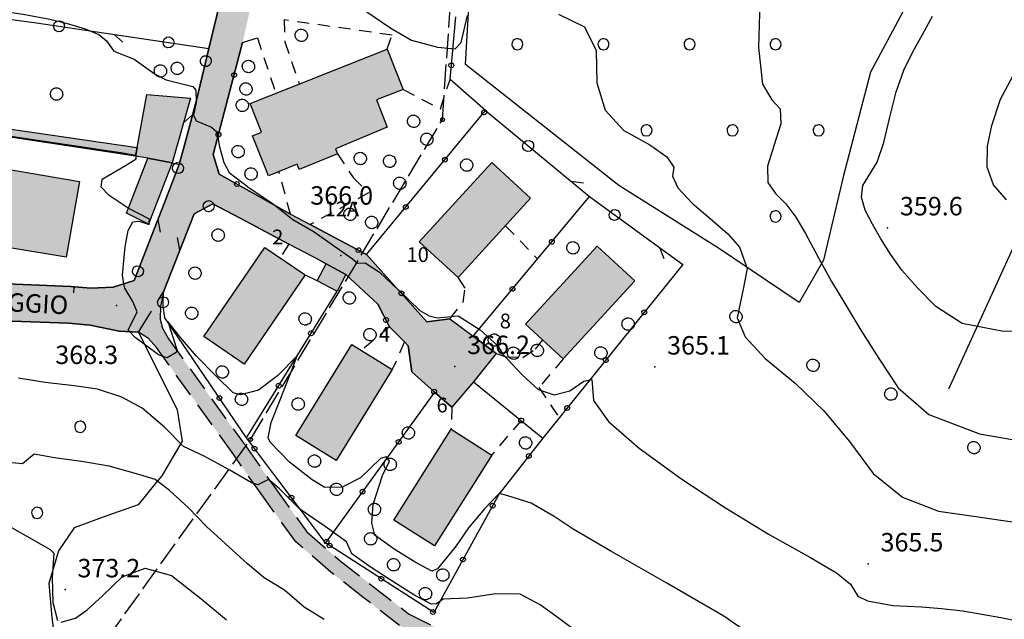
# Model space of a CAD drawing. Extents: x 523155 to 526258, y 5065600 to 5067958.
# Drawn here: x 525017 to 525177, y 5066070 to 5066167 of the extents above; entities that cross this region are included whole.
import ezdxf

# ---------------------------------------------------------------- set-up
doc = ezdxf.new("R2010")
doc.units = 0
doc.header["$LTSCALE"] = 2
doc.header["$MEASUREMENT"] = 0
for name, pattern in [('L04', [0]), ('L05', [0]), ('L10', [1.7, 1, -0.7]), ('L11', [2.5, 2, -0.5]), ('L12', [3, 2, -1])]:
    doc.linetypes.add(name, pattern=pattern)
for name, color, linetype in [('ALBERO ISOLATO', 97, 'Continuous'), ('BARACCA', 251, 'Continuous'), ('BORDO STRADA ASFALTATO', 2, 'Continuous'), ('BOSCO', 97, 'Continuous'), ('CAMP_BOSCHI', 97, 'Continuous'), ('CAMP_EDIF_MIN', 39, 'Continuous'), ('CAMP_EDIF_RES', 35, 'Continuous'), ('CAMP_EL_DIV', 10, 'Continuous'), ('CAMP_VIAB', 8, 'Continuous'), ('CAMPESTRE', 2, 'L12'), ('CURVE DI LIVELLO DIRETTRICI', 59, 'Continuous'), ('CURVE DI LIVELLO NON VISIBILI', 53, 'Continuous'), ('CURVE DI LIVELLO ORDINARIE', 53, 'Continuous'), ('EDIFICIO RESIDENZIALE', 35, 'Continuous'), ('ELEMENTO DIVISORIO', 1, 'L05'), ('FILARE ALBERI', 97, 'Continuous'), ('FOSSETTO DI SCOLO', 150, 'Continuous'), ('INCROCIO PAVIMENTATO', 2, 'Continuous'), ('LINEA ELETTRICA', 6, 'L11'), ('MURO DI SOSTEGNO O RITENUTA DEL TERRENO', 1, 'Continuous'), ('NUMERI CIVICI', 7, 'Continuous'), ('PALO', 6, 'Continuous'), ('PUNTO QUOTATO', 7, 'Continuous'), ('RECINZIONE', 1, 'L04'), ('TESTO QUOTE A TERRA', 7, 'Continuous'), ("TESTO VIABILITA'", 7, 'Continuous'), ("UNITA' VOLUMETRICA AL SUOLO", 253, 'Continuous'), ('VESTIZIONI VIALETTI', 3, 'L10')]:
    doc.layers.add(name, color=color, linetype=linetype)
doc.styles.add('Style00', font='Arial', dxfattribs={"height": 0.2})

# ---------------------------------------------------------------- blocks, each defined once
blk = doc.blocks.new('S37')
for p, q in [((-0.99, -0.01), (-0.97, 0.17)), ((-0.97, 0.17), (-0.93, 0.33)), ((-0.93, 0.33), (-0.87, 0.47)), ((-0.87, 0.47), (-0.79, 0.6)), ((-0.79, 0.6), (-0.68, 0.71)), ((-0.68, 0.71), (-0.58, 0.8)), ((-0.58, 0.8), (-0.49, 0.87)), ((-0.49, 0.87), (-0.37, 0.93)), ((-0.37, 0.93), (-0.26, 0.97)), ((-0.26, 0.97), (-0.13, 0.99)), ((-0.13, 0.99), (-0.01, 1)), ((-0.01, 1), (0.15, 0.99)), ((0.15, 0.99), (0.35, 0.94)), ((0.35, 0.94), (0.55, 0.82)), ((0.55, 0.82), (0.68, 0.73)), ((0.68, 0.73), (0.77, 0.62)), ((0.77, 0.62), (0.87, 0.5)), ((0.87, 0.5), (0.93, 0.39)), ((0.93, 0.39), (0.99, 0.23)), ((0.99, 0.23), (1.01, 0.09)), ((1.01, 0.09), (1.03, -0.03)), ((-0.97, -0.15), (-0.99, -0.01)), ((-0.94, -0.26), (-0.97, -0.15)), ((-0.9, -0.4), (-0.94, -0.26)), ((-0.84, -0.51), (-0.9, -0.4)), ((-0.78, -0.61), (-0.84, -0.51)), ((-0.66, -0.71), (-0.78, -0.61)), ((-0.57, -0.8), (-0.66, -0.71)), ((-0.49, -0.87), (-0.57, -0.8)), ((-0.36, -0.93), (-0.49, -0.87)), ((-0.22, -0.98), (-0.36, -0.93)), ((-0.06, -1.01), (-0.22, -0.98)), ((0.07, -1.02), (-0.06, -1.01)), ((0.22, -1.01), (0.07, -1.02)), ((0.36, -0.97), (0.22, -1.01)), ((0.52, -0.89), (0.36, -0.97)), ((0.65, -0.81), (0.52, -0.89)), ((0.78, -0.68), (0.65, -0.81)), ((0.87, -0.56), (0.78, -0.68)), ((0.93, -0.45), (0.87, -0.56)), ((0.98, -0.3), (0.93, -0.45)), ((1.01, -0.17), (0.98, -0.3)), ((1.03, -0.03), (1.01, -0.17))]:
    blk.add_line(p, q)
blk = doc.blocks.new('R28')
for p, q in [((-1.46, 0.41), (-1.5, 0.09)), ((-1.5, 0.09), (-1.49, -0.24)), ((-1.34, 0.7), (-1.46, 0.41)), ((-1.11, 1.03), (-1.34, 0.7)), ((-0.77, 1.31), (-1.11, 1.03)), ((-0.35, 1.46), (-0.77, 1.31)), ((-0.01, 1.5), (-0.35, 1.46)), ((0.24, 1.48), (-0.01, 1.5)), ((0.74, 1.31), (0.24, 1.48)), ((1.06, 1.08), (0.74, 1.31)), ((1.33, 0.7), (1.06, 1.08)), ((1.42, 0.47), (1.33, 0.7)), ((1.49, 0), (1.42, 0.47)), ((-1.49, -0.24), (-1.38, -0.6)), ((-1.38, -0.6), (-1.08, -1.07)), ((-1.08, -1.07), (-0.69, -1.34)), ((-0.69, -1.34), (0.01, -1.51)), ((0.01, -1.51), (0.69, -1.34)), ((0.69, -1.34), (1.08, -1.04)), ((1.08, -1.04), (1.32, -0.7)), ((1.32, -0.7), (1.49, 0))]:
    blk.add_line(p, q)
blk = doc.blocks.new('CAMP_9FA4F3D3')
at = {"layer": 'CAMP_BOSCHI', "xscale": 0.6000000238418579, "yscale": 0.6000000238418579, "zscale": 0.6000000238418579}
for p in [(524991.83, 5066115.266), (525005.83, 5066115.266), (524970.83, 5066101.266), (524984.83, 5066101.266), (524998.83, 5066101.266), (525012.83, 5066101.266), (525026.83, 5066101.266), (524977.83, 5066087.266), (524991.83, 5066087.266), (525005.83, 5066087.266), (525019.83, 5066087.266), (524984.83, 5066073.266), (524998.83, 5066073.266), (525012.83, 5066073.266), (524991.83, 5066059.266), (525005.83, 5066059.266), (525012.83, 5066045.266)]:
    blk.add_blockref('R28', p, dxfattribs=at)
blk = doc.blocks.new('CAMP_B7050D7F')
at = {"layer": 'CAMP_BOSCHI', "xscale": 0.6000000238418579, "yscale": 0.6000000238418579, "zscale": 0.6000000238418579}
for p in [(525097.943, 5066163.484), (525111.943, 5066163.484), (525125.943, 5066163.484), (525139.943, 5066163.484), (525118.943, 5066149.484), (525132.943, 5066149.484), (525146.943, 5066149.484), (525139.943, 5066135.484)]:
    blk.add_blockref('R28', p, dxfattribs=at)
blk = doc.blocks.new('Q0120025')
blk.add_line((0, 0), (0, 0.5))
blk = doc.blocks.new('Q0050013')
for p, q in [((-0.194, -0.003), (-0.17, 0.098)), ((-0.17, 0.098), (-0.099, 0.169)), ((-0.099, 0.169), (-0.001, 0.195)), ((-0.001, 0.195), (0.096, 0.17)), ((0.096, 0.17), (0.169, 0.1)), ((0.169, 0.1), (0.197, -0.001)), ((-0.162, -0.108), (-0.194, -0.003)), ((-0.096, -0.171), (-0.162, -0.108)), ((0.001, -0.196), (-0.096, -0.171)), ((0.097, -0.17), (0.001, -0.196)), ((0.168, -0.1), (0.097, -0.17)), ((0.197, -0.001), (0.168, -0.1))]:
    blk.add_line(p, q)
blk = doc.blocks.new('Q0050030')
for p, q in [((-0.449, -0.006), (-0.393, 0.226)), ((-0.393, 0.226), (-0.228, 0.39)), ((-0.228, 0.39), (-0.003, 0.451)), ((-0.003, 0.451), (0.222, 0.392)), ((0.222, 0.392), (0.389, 0.23)), ((0.389, 0.23), (0.454, -0.001)), ((-0.375, -0.249), (-0.449, -0.006)), ((-0.221, -0.394), (-0.375, -0.249)), ((0.002, -0.452), (-0.221, -0.394)), ((0.224, -0.392), (0.002, -0.452)), ((0.387, -0.23), (0.224, -0.392)), ((0.454, -0.001), (0.387, -0.23))]:
    blk.add_line(p, q)
blk = doc.blocks.new('Q0040200')
blk.add_line((0.002, 0.004), (0.828, -0.53))
blk = doc.blocks.new('Q0030200')
blk.add_line((-0.004, -0.002), (0.89, 0.558))

msp = doc.modelspace()

# ---------------------------------------------------------------- hatches: boundary and pattern name
at = {"layer": 'CAMP_EDIF_MIN'}
for points in [[(525041.805, 5066144.203), (525037.949, 5066134.203), (525034.332, 5066136.016), (525037.83, 5066144.953), (525035.836, 5066145.313), (525036.084, 5066146.683), (525037.643, 5066155.297), (525044.766, 5066154.75)], [(525066.848, 5066127.766), (525070.051, 5066126.063), (525068.596, 5066123.313), (525068.594, 5066123.313), (525065.391, 5066125.031), (525065.389, 5066125.031)]]:
    msp.add_hatch(color=256, dxfattribs=at).paths.add_polyline_path(points)
at = {"layer": 'CAMP_EDIF_RES'}
for points in [[(525076.781, 5066149.984), (525068.33, 5066146.484), (525068.662, 5066145.672), (525062.457, 5066143.125), (525062.111, 5066143.984), (525057.473, 5066142.109), (525054.842, 5066148.594), (525056.32, 5066149.188), (525054.465, 5066153.844), (525076.734, 5066162.719), (525079.348, 5066156.141), (525075.025, 5066154.438)], [(525006.824, 5066131.781), (525008.906, 5066144.219), (525026.693, 5066141.194), (525024.567, 5066128.868)], [(525081.984, 5066131.328), (525093.754, 5066144.25), (525100.094, 5066138.469), (525088.313, 5066125.547)], [(525046.916, 5066115.969), (525056.85, 5066130.453), (525063.391, 5066125.984), (525053.475, 5066111.469)], [(525099.252, 5066117.969), (525110.918, 5066130.656), (525117.049, 5066125.031), (525105.4, 5066112.344)], [(525061.885, 5066099.828), (525070.988, 5066114.625), (525077.582, 5066110.563), (525068.471, 5066095.766)], [(525077.824, 5066086.078), (525087.141, 5066100.859), (525093.783, 5066096.672), (525084.471, 5066081.891)]]:
    msp.add_hatch(color=256, dxfattribs=at).paths.add_polyline_path(points)
at = {"layer": 'CAMP_EL_DIV'}
msp.add_hatch(color=256, dxfattribs=at).paths.add_polyline_path([(524986.315, 5066154), (524992.818, 5066152.984), (525036.084, 5066146.683), (525035.836, 5066145.313), (524986.096, 5066152.844), (524981.283, 5066153.797), (524976.192, 5066137.523), (524973.506, 5066128.938), (524976.103, 5066137.556), (524981.297, 5066154.797)])
at = {"layer": 'CAMP_VIAB'}
for points in [[(525449.451, 5066357.891), (525448.631, 5066356.594), (525434.531, 5066333.031), (525422.318, 5066318.625), (525411.533, 5066305.922), (525398.275, 5066292.203), (525341.217, 5066233.063), (525318.084, 5066210.266), (525306.781, 5066199.984), (525296.887, 5066193.75), (525285.742, 5066191.781), (525275.27, 5066189.391), (525273.513, 5066187.091), (525268.656, 5066180.734), (525266.928, 5066171.859), (525266.338, 5066160.281), (525264.793, 5066144.75), (525258.982, 5066129.516), (525253.809, 5066117.516), (525249.844, 5066103.906), (525244.975, 5066091.094), (525241.033, 5066082.031), (525234.99, 5066074.531), (525227.463, 5066068.031), (525217.297, 5066061.297), (525206.854, 5066054.359), (525195.789, 5066044.703), (525192.491, 5066042.926), (525189.09, 5066041.094), (525182.988, 5066039.374), (525177.447, 5066037.813), (525162.732, 5066035), (525148.088, 5066034.281), (525135.836, 5066035.656), (525125.848, 5066041.016), (525116.141, 5066047.453), (525107.309, 5066050.484), (525104.383, 5066051.726), (525102.418, 5066052.828), (525097.969, 5066057.766), (525084.018, 5066066.469), (525078.783, 5066068.922), (525072.795, 5066073.563), (525067.576, 5066077.625), (525061.912, 5066082.531), (525056.52, 5066089.969), (525051.795, 5066096.703), (525039.223, 5066114.156), (525037.914, 5066115.625), (525036.285, 5066116.672), (525040.352, 5066123.219), (525039.877, 5066120.844), (525039.852, 5066118.781), (525040.231, 5066117.313), (525041.176, 5066115.547), (525053.752, 5066098.109), (525058.477, 5066091.375), (525063.693, 5066084.156), (525069.1, 5066079.469), (525074.264, 5066075.469), (525080.252, 5066070.828), (525087.072, 5066067.375), (525099.465, 5066059.656), (525106.85, 5066053.188), (525117.211, 5066049.641), (525127.08, 5066043.078), (525136.563, 5066037.969), (525148.164, 5066036.688), (525162.447, 5066037.375), (525176.897, 5066040.156), (525188.184, 5066043.313), (525194.41, 5066046.703), (525205.393, 5066056.266), (525215.973, 5066063.297), (525226.014, 5066069.938), (525233.26, 5066076.188), (525238.961, 5066083.281), (525242.752, 5066092), (525247.57, 5066104.688), (525251.547, 5066118.328), (525256.756, 5066130.422), (525262.436, 5066145.313), (525263.947, 5066160.469), (525264.541, 5066172.172), (525266.41, 5066181.734), (525272.485, 5066189.676), (525273.893, 5066191.516), (525285.262, 5066194.125), (525296.006, 5066196.031), (525305.32, 5066201.891), (525316.436, 5066212.016), (525339.51, 5066234.75), (525396.549, 5066293.859), (525409.809, 5066307.578), (525420.486, 5066320.188), (525432.57, 5066334.438), (525440.478, 5066348.001), (525446.299, 5066357.984), (525447.086, 5066359.563)], [(525061.035, 5066230.969), (525061.037, 5066217.641), (525058.648, 5066195.484), (525056.568, 5066178.516), (525053.244, 5066163.781), (525048.438, 5066145.563), (525043.775, 5066147.06), (525045.793, 5066154.641), (525047.76, 5066162.812), (525051.164, 5066176.953), (525052.598, 5066187.203), (525053.856, 5066195.656), (525056.242, 5066217.781), (525056.393, 5066231.313), (525058.467, 5066231.891), (525060.922, 5066232.577)], [(525048.438, 5066145.563), (525045.367, 5066135.891), (525040.488, 5066137.616), (525042.947, 5066143.953), (525043.775, 5066147.06)], [(525049.455, 5066142.375), (525061.02, 5066135.844), (525064.232, 5066134.156), (525073.404, 5066129.313), (525083.203, 5066118.344), (525086.965, 5066118.828), (525090.719, 5066116.016), (525094.475, 5066113.203), (525090.779, 5066108.563), (525087.26, 5066104.453), (525084.479, 5066106.906), (525080.773, 5066110.188), (525080.16, 5066114.453), (525079.563, 5066115.063), (525077.158, 5066117.516), (525075.227, 5066121.219), (525070.051, 5066126.063), (525066.848, 5066127.766), (525065.848, 5066128.297), (525060.787, 5066130.984), (525053.885, 5066134.641), (525048.418, 5066137.531), (525045.367, 5066135.891), (525048.438, 5066145.563)], [(525045.367, 5066135.891), (525040.352, 5066123.219), (525036.285, 5066116.672), (525033.176, 5066116.828), (525028.453, 5066117.797), (525024.945, 5066118.109), (525015.785, 5066118.469), (525007.307, 5066119.219), (525007.256, 5066119.222), (524998.053, 5066119.75), (524993.416, 5066119.672), (524987.982, 5066119.031), (524982.615, 5066117.875), (524974.359, 5066115.625), (524972.386, 5066114.647), (524972.779, 5066121.406), (524981.193, 5066123.703), (524986.992, 5066124.953), (524993.016, 5066125.672), (524998.178, 5066125.75), (524999.632, 5066125.667), (525007.744, 5066125.203), (525016.17, 5066124.453), (525025.32, 5066124.094), (525028.582, 5066123.813), (525032.197, 5066123.969), (525035.617, 5066125.063), (525040.488, 5066137.616)]]:
    msp.add_hatch(color=256, dxfattribs=at).paths.add_polyline_path(points)

# ---------------------------------------------------------------- linework, layer by layer
at = {"layer": 'BARACCA', "linetype": 'Continuous'}
for points in [[(525041.805, 5066144.203, 366.256), (525037.949, 5066134.203, 368.146), (525034.332, 5066136.016, 368.146), (525037.83, 5066144.953, 366.256), (525035.836, 5066145.313, 366.256), (525036.084, 5066146.683, 366.256), (525037.643, 5066155.297, 366.256), (525044.766, 5066154.75, 366.256)], [(525066.848, 5066127.766, 365.926), (525070.051, 5066126.063, 365.926), (525068.596, 5066123.313, 365.926), (525068.594, 5066123.313, 365.926), (525065.391, 5066125.031, 365.926), (525065.389, 5066125.031, 365.926)]]:
    msp.add_polyline3d(points, close=True, dxfattribs=at)
at = {"layer": 'BORDO STRADA ASFALTATO', "linetype": 'Continuous'}
for points in [[(525043.775, 5066147.06, 366.003), (525045.793, 5066154.641, 366.003), (525047.76, 5066162.812, 365.333), (525051.164, 5066176.953, 364.173), (525052.598, 5066187.203, 361.743), (525053.856, 5066195.656, 361.743), (525056.242, 5066217.781, 358.833), (525056.393, 5066231.313, 357.603), (525058.467, 5066231.891, 357.442), (525060.922, 5066232.577, 357.251), (525061.035, 5066230.969, 357.538)], [(525053.244, 5066163.781, 365.008), (525048.438, 5066145.563, 366.298)], [(525048.438, 5066145.563, 366.298), (525049.455, 5066142.375, 366.478)], [(525049.455, 5066142.375, 366.478), (525061.02, 5066135.844, 365.908), (525064.232, 5066134.156, 365.916), (525073.404, 5066129.313, 365.938), (525083.203, 5066118.344, 366.058), (525086.965, 5066118.828, 366.088), (525090.719, 5066116.016, 366.088), (525094.475, 5066113.203, 366.088), (525090.779, 5066108.563, 366.208), (525087.26, 5066104.453, 366.268), (525084.479, 5066106.906, 366.281), (525080.773, 5066110.188, 366.298), (525080.16, 5066114.453, 366.238), (525079.563, 5066115.063, 366.226), (525077.158, 5066117.516, 366.178), (525075.227, 5066121.219, 366.388), (525070.051, 5066126.063, 366.058), (525066.848, 5066127.766, 366.568), (525065.848, 5066128.297, 366.568), (525060.787, 5066130.984, 366.568), (525053.885, 5066134.641, 366.568), (525048.418, 5066137.531, 366.568), (525045.367, 5066135.891, 366.928)], [(524981.193, 5066123.703, 369.328), (524986.992, 5066124.953, 369.538), (524993.016, 5066125.672, 369.118), (524998.178, 5066125.75, 368.908), (524999.632, 5066125.667, 368.867), (525007.744, 5066125.203, 368.638), (525016.17, 5066124.453, 368.458), (525025.32, 5066124.094, 368.338), (525028.582, 5066123.813, 368.338), (525032.197, 5066123.969, 368.338), (525035.617, 5066125.063, 367.678), (525040.488, 5066137.616, 366.003)], [(525045.367, 5066135.891, 366.928), (525040.352, 5066123.219, 367.858)], [(525036.285, 5066116.672, 367.828), (525033.176, 5066116.828, 368.098), (525028.453, 5066117.797, 368.338), (525024.945, 5066118.109, 368.338), (525015.785, 5066118.469, 368.458), (525007.307, 5066119.219, 368.638), (525007.256, 5066119.222, 368.64), (524998.053, 5066119.75, 368.908), (524993.416, 5066119.672, 369.118), (524987.982, 5066119.031, 369.538), (524982.615, 5066117.875, 369.328), (524974.359, 5066115.625, 369.028), (524972.386, 5066114.647, 369.05)]]:
    msp.add_polyline3d(points, dxfattribs=at)
at = {"layer": 'BOSCO', "linetype": 'Continuous'}
for points in [[(525177.9, 5066208.016, 356.073), (525174.356, 5066199.078, 356.913), (525169.01, 5066188.078, 360.333), (525165.953, 5066180.016, 360.633), (525160.572, 5066168.656, 360.573), (525155.377, 5066158.953, 360.543), (525150.932, 5066141.906, 360.153), (525147.748, 5066128.375, 361.893), (525143.744, 5066121.484, 363.003), (525130.645, 5066130.297, 364.593), (525114.443, 5066140.516, 365.073), (525089.471, 5066160.203, 364.203), (525089.937, 5066167.701, 364.049), (525091.561, 5066193.797, 363.513), (525090.453, 5066216.594, 360.393), (525079.627, 5066226.266, 358.953), (525062.943, 5066233.141, 357.093), (525067.295, 5066248.719, 355.773), (525073.445, 5066249.828, 355.773), (525082.582, 5066256.953, 355.323), (525088.336, 5066274.172, 354.843)], [(525015.785, 5066118.469, 368.458), (525024.945, 5066118.109, 368.338), (525028.453, 5066117.797, 368.338), (525033.176, 5066116.828, 368.098), (525036.285, 5066116.672, 367.828), (525042.619, 5066104.016, 369.003), (525043.398, 5066098.906, 369.723), (525040.078, 5066093.297, 371.793), (525039.202, 5066092.217, 372.076), (525036.262, 5066088.594, 373.023), (525031.016, 5066086.703, 373.383), (525025.824, 5066084.844, 373.803), (525023.32, 5066081.063, 373.893), (525021.717, 5066075.781, 374.133), (525022.197, 5066070.234, 374.133), (525022.852, 5066065.156, 374.553), (525023.176, 5066060.109, 376.593), (525022.152, 5066052.438, 377.613), (525021.162, 5066038.844, 378.213), (525020.318, 5066031.266, 379.413), (525009.502, 5066032.344, 380.486)]]:
    msp.add_polyline3d(points, dxfattribs=at)
at = {"layer": 'CAMPESTRE', "linetype": 'L12'}
msp.add_polyline3d([(525078.783, 5066068.922, 370.586), (525072.795, 5066073.563, 370.706), (525067.576, 5066077.625, 370.646), (525061.912, 5066082.531, 370.286), (525056.52, 5066089.969, 370.196), (525051.795, 5066096.703, 369.356), (525039.223, 5066114.156, 367.82), (525037.914, 5066115.625, 367.676), (525036.285, 5066116.672, 367.828), (525040.352, 5066123.219, 367.858), (525039.877, 5066120.844, 367.558), (525039.852, 5066118.781, 367.858), (525040.231, 5066117.313, 367.676), (525041.176, 5066115.547, 367.821), (525053.752, 5066098.109, 369.356), (525058.477, 5066091.375, 370.196), (525063.693, 5066084.156, 370.286), (525069.1, 5066079.469, 370.646), (525074.264, 5066075.469, 370.706), (525080.252, 5066070.828, 370.586), (525087.072, 5066067.375, 370.623)], dxfattribs=at)
at = {"layer": 'CURVE DI LIVELLO DIRETTRICI', "linetype": 'Continuous'}
for points in [[(525186.077, 5066116.865, 360), (525176.988, 5066116.761, 360), (525170.307, 5066118.09, 360), (525166.009, 5066120.831, 360), (525162.944, 5066123.919, 360), (525160.479, 5066126.765, 360), (525158.607, 5066129.374, 360), (525157.06, 5066131.843, 360), (525155.69, 5066134.227, 360), (525154.504, 5066136.525, 360), (525153.915, 5066138.636, 360), (525154.149, 5066140.504, 360), (525156.437, 5066144.338, 360), (525157.535, 5066147.512, 360), (525158.492, 5066151.649, 360), (525159.537, 5066155.761, 360), (525160.799, 5066159.294, 360), (525162.277, 5066162.257, 360), (525163.847, 5066165.092, 360), (525165.442, 5066168.05, 360)], [(525055.087, 5066092.011, 370), (525054.818, 5066092.095, 370), (525051.177, 5066094.218, 370), (525047.004, 5066096.466, 370), (525043.645, 5066098.038, 370), (525040.564, 5066101.202, 370), (525036.905, 5066104.281, 370), (525033.585, 5066106.101, 370), (525029.626, 5066107.411, 370), (525025.828, 5066107.912, 370), (525021.148, 5066108.481, 370), (525016.811, 5066109.183, 370)], [(525108.87, 5066066.995, 370), (525104.807, 5066070.047, 370), (525101.653, 5066072.307, 370), (525098.365, 5066074.019, 370), (525094.36, 5066074.114, 370), (525089.798, 5066073.375, 370), (525085.849, 5066073.231, 370), (525084.762, 5066072.465, 370), (525083.922, 5066072.432, 370), (525081.086, 5066073.92, 370), (525077.092, 5066076.487, 370), (525074.014, 5066078.469, 370), (525070.998, 5066080.618, 370), (525070.135, 5066082.526, 370), (525066.661, 5066085.046, 370), (525062.543, 5066087.836, 370), (525059.258, 5066091.175, 370), (525057.672, 5066092.522, 370)]]:
    msp.add_polyline3d(points, dxfattribs=at)
at = {"layer": 'CURVE DI LIVELLO NON VISIBILI', "linetype": 'Continuous'}
for points in [[(525045.667, 5066154.165, 366), (525045.667, 5066154.03, 366), (525045.257, 5066151.941, 366), (525045.694, 5066151.046, 366), (525048.171, 5066149.988, 366), (525049.076, 5066149.257, 366), (525049.2, 5066148.451, 366)], [(525035.939, 5066145.294, 368), (525035.938, 5066145.369, 368), (525035.849, 5066145.385, 368)], [(525038.07, 5066134.517, 368), (525038.113, 5066135.065, 368), (525034.647, 5066136.819, 368)], [(525058.524, 5066137.253, 366), (525061.395, 5066134.961, 366), (525064.903, 5066132.993, 366), (525068.929, 5066130.086, 366), (525071.135, 5066128.571, 366), (525071.911, 5066127.873, 366), (525073.2, 5066127.915, 366), (525075.522, 5066126.421, 366), (525078.545, 5066123.553, 366), (525078.573, 5066123.527, 366)], [(525034.851, 5066116.744, 368), (525034.64, 5066116.964, 368), (525036.092, 5066119.952, 368), (525035.378, 5066121.673, 368), (525034.079, 5066123.8, 368), (525033.944, 5066124.527, 368)], [(525042.517, 5066113.688, 368), (525042.44, 5066113.367, 368), (525040.969, 5066112.495, 368), (525040.257, 5066112.72, 368)], [(525057.672, 5066092.522, 370), (525057.456, 5066092.706, 370), (525055.702, 5066091.821, 370), (525055.087, 5066092.011, 370)]]:
    msp.add_polyline3d(points, dxfattribs=at)
at = {"layer": 'CURVE DI LIVELLO ORDINARIE', "linetype": 'Continuous'}
for points in [[(525137.403, 5066172.267, 362), (525137.167, 5066162.958, 362), (525137.811, 5066157.017, 362), (525139.334, 5066154.442, 362), (525140.655, 5066152.979, 362), (525140.776, 5066150.542, 362), (525139.695, 5066147.132, 362), (525138.626, 5066143.676, 362), (525138.693, 5066141.033, 362), (525139.897, 5066139.206, 362), (525141.61, 5066137.522, 362), (525143.247, 5066135.359, 362), (525144.809, 5066132.716, 362), (525146.893, 5066128.748, 362), (525149.05, 5066124.895, 362), (525151.174, 5066121.317, 362), (525153.822, 5066116.975, 362), (525156.73, 5066112.395, 362), (525159.899, 5066107.577, 362), (525164.875, 5066103.25, 362), (525173.12, 5066100.102, 362), (525184.634, 5066098.131, 362)], [(525013.859, 5066168.957, 366), (525017.547, 5066168.409, 366), (525021.901, 5066167.575, 366), (525024.522, 5066166.91, 366), (525027.658, 5066166.025, 366), (525029.879, 5066165.065, 366), (525031.102, 5066164.037, 366), (525032.317, 5066162.359, 366), (525035.616, 5066161.098, 366), (525039.02, 5066158.647, 366), (525040.795, 5066157.72, 366), (525045.159, 5066156.645, 366), (525045.657, 5066156.041, 366), (525045.667, 5066154.165, 366)], [(525073.463, 5066168.799, 364), (525077.347, 5066166.096, 364), (525080.693, 5066164.167, 364), (525084.928, 5066163.019, 364), (525087.833, 5066162.726, 364), (525088.786, 5066163.762, 364), (525089.819, 5066168.189, 364)], [(525104.637, 5066168.414, 364), (525108.845, 5066166.344, 364), (525110.727, 5066162.476, 364), (525110.864, 5066157.233, 364), (525112.235, 5066152.791, 364), (525115.262, 5066149.456, 364), (525119.453, 5066147.112, 364), (525122.271, 5066145.158, 364), (525123.357, 5066143.51, 364), (525123.166, 5066142.043, 364), (525124.05, 5066140.123, 364), (525126.343, 5066137.658, 364), (525129.683, 5066134.839, 364), (525132.192, 5066132.656, 364), (525134.069, 5066130.494, 364), (525135.315, 5066127.006, 364), (525134.677, 5066123.674, 364), (525133.676, 5066119.008, 364), (525134.979, 5066115.921, 364), (525138.253, 5066112.374, 364), (525143.144, 5066108.361, 364), (525147.8, 5066103.857, 364), (525151.951, 5066098.856, 364), (525155.819, 5066093.653, 364), (525160.581, 5066089.806, 364), (525166.409, 5066087.542, 364), (525173.274, 5066086.576, 364), (525181.013, 5066085.399, 364)], [(525177.484, 5066138.167, 358), (525175.396, 5066140.61, 358), (525174.365, 5066143.522, 358), (525174.396, 5066146.899, 358), (525175.112, 5066150.288, 358), (525176.495, 5066154.588, 358), (525178.518, 5066158.319, 358)], [(525035.849, 5066145.385, 368), (525033.458, 5066145.811, 368), (525030.409, 5066146.278, 368), (525027.265, 5066146.751, 368), (525022.442, 5066147.472, 368), (525017.705, 5066148.183, 368), (525013.034, 5066148.884, 368)], [(525049.2, 5066148.451, 366), (525049.419, 5066147.016, 366), (525050.206, 5066144.283, 366), (525051.051, 5066142.623, 366), (525054.278, 5066140.175, 366), (525058.111, 5066137.583, 366), (525058.524, 5066137.253, 366)], [(525034.647, 5066136.819, 368), (525034.456, 5066136.916, 368), (525031.533, 5066138.87, 368), (525030.214, 5066140.27, 368), (525030.41, 5066141.564, 368), (525034.209, 5066143.746, 368), (525035.945, 5066144.871, 368), (525035.939, 5066145.294, 368)], [(525033.944, 5066124.527, 368), (525033.683, 5066125.931, 368), (525034.132, 5066130.549, 368), (525034.651, 5066133.203, 368), (525035.39, 5066134.583, 368), (525036.349, 5066134.69, 368), (525038.042, 5066134.161, 368), (525038.07, 5066134.517, 368)], [(525078.573, 5066123.527, 366), (525082.095, 5066120.196, 366), (525083.577, 5066119.293, 366), (525084.902, 5066119.007, 366), (525088.31, 5066119.339, 366), (525091.889, 5066117.04, 366), (525094.766, 5066114.445, 366), (525095.565, 5066113.057, 366), (525098.71, 5066109.737, 366), (525101.3, 5066107.353, 366), (525103.899, 5066106.439, 366), (525106.468, 5066107.111, 366), (525108.762, 5066108.662, 366), (525110.051, 5066108.969, 366), (525110.326, 5066105.523, 366), (525112.755, 5066102.148, 366), (525117.747, 5066097.786, 366), (525124.699, 5066092.765, 366), (525131.793, 5066088.069, 366), (525138.907, 5066083.765, 366), (525145.483, 5066080.044, 366), (525149.837, 5066077.483, 366), (525152.094, 5066075.672, 366), (525153.303, 5066073.692, 366), (525154.864, 5066072.922, 366), (525159.002, 5066072.196, 366), (525163.647, 5066071.953, 366), (525166.94, 5066071.704, 366), (525170.375, 5066071.314, 366), (525176.566, 5066070.214, 366), (525185.615, 5066068.371, 366)], [(525137.347, 5066066.375, 368), (525131.496, 5066070.434, 368), (525122.258, 5066075.844, 368), (525113.128, 5066081.013, 368), (525107.011, 5066084.618, 368), (525103.902, 5066086.661, 368), (525100.163, 5066088.822, 368), (525096.377, 5066090.037, 368), (525094.995, 5066090.405, 368), (525092.613, 5066087.941, 368), (525089.965, 5066084.843, 368), (525087.983, 5066081.894, 368), (525084.942, 5066078.178, 368), (525084.027, 5066077.798, 368), (525081.301, 5066079.236, 368), (525077.911, 5066081.381, 368), (525074.768, 5066083.617, 368), (525074.254, 5066085.571, 368), (525074.487, 5066088.637, 368), (525075.978, 5066093.356, 368), (525077.128, 5066095.668, 368), (525076.652, 5066096.368, 368), (525075.648, 5066096.108, 368), (525072.416, 5066092.97, 368), (525069.409, 5066091.423, 368), (525066.621, 5066091.399, 368), (525064.554, 5066092.621, 368), (525060.893, 5066095.503, 368), (525057.731, 5066098.748, 368), (525057.416, 5066099.494, 368), (525057.897, 5066101.95, 368), (525059.334, 5066105.628, 368), (525061.024, 5066109.932, 368), (525062.09, 5066112.823, 368), (525058.905, 5066109.564, 368), (525055.836, 5066107.21, 368), (525052.891, 5066106.486, 368), (525051.691, 5066106.792, 368), (525048.91, 5066109.558, 368), (525045.663, 5066112.806, 368), (525043.14, 5066115.772, 368), (525041.103, 5066118.382, 368), (525042.547, 5066113.811, 368), (525042.517, 5066113.688, 368)], [(525040.257, 5066112.72, 368), (525039.552, 5066112.944, 368), (525035.757, 5066115.797, 368), (525034.851, 5066116.744, 368)], [(525066.505, 5066069.92, 372), (525063.247, 5066071.935, 372), (525060.035, 5066074.705, 372), (525056.772, 5066076.695, 372), (525054.045, 5066078.984, 372), (525050.379, 5066082.259, 372), (525047.36, 5066085.047, 372), (525044.432, 5066088.053, 372), (525041.321, 5066090.959, 372), (525039.001, 5066092.709, 372), (525036.343, 5066093.494, 372), (525031.544, 5066094.856, 372), (525027.024, 5066095.623, 372), (525022.619, 5066096.195, 372), (525019.337, 5066096.837, 372), (525017.454, 5066095.227, 372), (525015.141, 5066095.442, 372)], [(525010.432, 5066087.823, 374), (525018.061, 5066083.511, 374), (525021.953, 5066081.309, 374), (525022.534, 5066080.715, 374), (525022.287, 5066076.755, 374), (525022.35, 5066072.691, 374), (525023.112, 5066069.759, 374)], [(525023.729, 5066069.48, 374), (525026.043, 5066070.128, 374), (525027.947, 5066071.476, 374), (525030.478, 5066073.77, 374), (525033.633, 5066076.872, 374), (525037.367, 5066078.28, 374), (525041.664, 5066077.066, 374), (525046.469, 5066073.352, 374), (525050.596, 5066069.872, 374)]]:
    msp.add_polyline3d(points, dxfattribs=at)
at = {"layer": 'EDIFICIO RESIDENZIALE', "linetype": 'Continuous'}
for points in [[(525076.781, 5066149.984, 364.126), (525068.33, 5066146.484, 364.126), (525068.662, 5066145.672, 364.126), (525062.457, 5066143.125, 364.126), (525062.111, 5066143.984, 364.126), (525057.473, 5066142.109, 364.126), (525054.842, 5066148.594, 364.126), (525056.32, 5066149.188, 364.126), (525054.465, 5066153.844, 364.126), (525076.734, 5066162.719, 364.126), (525079.348, 5066156.141, 364.126), (525075.025, 5066154.438, 364.126)], [(525006.824, 5066131.781, 368.18), (525008.906, 5066144.219, 368.18), (525026.693, 5066141.194, 368.18), (525024.567, 5066128.868, 368.18)], [(525081.984, 5066131.328, 364.966), (525093.754, 5066144.25, 364.966), (525100.094, 5066138.469, 364.966), (525088.313, 5066125.547, 364.966)], [(525046.916, 5066115.969, 365.926), (525056.85, 5066130.453, 365.926), (525063.391, 5066125.984, 365.926), (525053.475, 5066111.469, 365.926)], [(525099.252, 5066117.969, 365.176), (525110.918, 5066130.656, 365.176), (525117.049, 5066125.031, 365.176), (525105.4, 5066112.344, 365.176)], [(525061.885, 5066099.828, 365.866), (525070.988, 5066114.625, 365.866), (525077.582, 5066110.563, 365.866), (525068.471, 5066095.766, 365.866)], [(525077.824, 5066086.078, 366.286), (525087.141, 5066100.859, 366.286), (525093.783, 5066096.672, 366.286), (525084.471, 5066081.891, 366.286)]]:
    msp.add_polyline3d(points, close=True, dxfattribs=at)
at = {"layer": 'ELEMENTO DIVISORIO', "linetype": 'L05'}
msp.add_polyline3d([(525035.617, 5066125.063, 367.678), (525032.197, 5066123.969, 368.338), (525028.582, 5066123.813, 368.338), (525025.32, 5066124.094, 368.338), (525016.17, 5066124.453, 368.458), (525007.744, 5066125.203, 368.638), (524999.632, 5066125.667, 368.867), (524998.178, 5066125.75, 368.908), (524993.016, 5066125.672, 369.118), (524986.992, 5066124.953, 369.538), (524981.193, 5066123.703, 369.328), (524972.779, 5066121.406, 369.028)], dxfattribs=at)
at = {"layer": 'FILARE ALBERI', "linetype": 'Continuous'}
for points in [[(525052.598, 5066187.203, 361.743), (525051.164, 5066176.953, 364.173), (525047.76, 5066162.812, 365.333), (525045.793, 5066154.641, 366.003), (525043.775, 5066147.06, 366.003), (525042.947, 5066143.953, 366.003), (525040.488, 5066137.616, 366.003), (525035.617, 5066125.063, 366.003)], [(524996.631, 5066170.094, 366.423), (525019.725, 5066166.969, 366.423), (525047.76, 5066162.812, 365.334)], [(525092.758, 5066152.703, 364.018), (525109.664, 5066138.703, 364.378), (525124.863, 5066127.672, 365.128)], [(525041.805, 5066144.203, 366.594), (525042.947, 5066143.953, 366.003)], [(525044.227, 5066113.656, 368.334), (525040.6, 5066119.016, 367.948), (525040.297, 5066120.953, 367.918), (525040.352, 5066123.219, 367.858), (525045.367, 5066135.891, 366.928), (525048.418, 5066137.531, 366.568), (525053.885, 5066134.641, 366.568)]]:
    msp.add_polyline3d(points, dxfattribs=at)
at = {"layer": 'FOSSETTO DI SCOLO', "linetype": 'Continuous'}
msp.add_polyline3d([(525168.109, 5066107.438, 360.813), (525187.365, 5066149.609, 356.523), (525199.676, 5066177.719, 355.653), (525227.256, 5066229.922, 353.373), (525230.096, 5066234.625, 353.133), (525235.262, 5066238.938, 352.893), (525240.713, 5066248.688, 351.963), (525250.512, 5066261.141, 351.213), (525255.385, 5066266.125, 350.613), (525271.713, 5066294.844, 349.383)], dxfattribs=at)
at = {"layer": 'INCROCIO PAVIMENTATO', "linetype": 'Continuous'}
msp.add_polyline3d([(525040.488, 5066137.616, 366.003), (525042.947, 5066143.953, 366.003), (525043.775, 5066147.06, 366.003)], dxfattribs=at)
at = {"layer": 'LINEA ELETTRICA', "linetype": 'L11'}
msp.add_polyline3d([(524769.213, 5065737.052, 0), (524828.359, 5065811.844, 0), (524883.125, 5065880.453, 0), (524929.477, 5065937.781, 0), (524978.922, 5065999.781, 0), (525010.731, 5066038.391, 0), (525054.523, 5066099.188, 0), (525085.752, 5066151.234, 0), (525088.695, 5066193.516, 0), (525158.02, 5066330.719, 0), (525195.717, 5066402.797, 0)], dxfattribs=at)
at = {"layer": 'MURO DI SOSTEGNO O RITENUTA DEL TERRENO', "linetype": 'Continuous'}
msp.add_polyline3d([(524986.315, 5066154, 365.742), (524992.818, 5066152.984, 366.639), (525036.084, 5066146.683, 366.579), (525035.836, 5066145.313, 368.169), (524986.096, 5066152.844, 368.109), (524981.283, 5066153.797, 365.919), (524976.192, 5066137.523, 367.275), (524973.506, 5066128.938, 367.989), (524976.103, 5066137.556, 367.01), (524981.297, 5066154.797, 365.049)], close=True, dxfattribs=at)
at = {"layer": 'PUNTO QUOTATO', "linetype": 'Continuous'}
for p in [(525158.148, 5066133.656, 359.611), (525069.215, 5066129.125, 366.037), (525032.727, 5066120.984, 368.338), (525032.727, 5066120.984, 368.338), (525087.762, 5066111.094, 366.168), (525120.283, 5066111.016, 365.118), (525155.002, 5066078.984, 365.508), (525024.377, 5066074.766, 373.177)]:
    msp.add_point(p, dxfattribs=at)
at = {"layer": 'RECINZIONE', "linetype": 'L04'}
for points in [[(525092.758, 5066152.703, 364.018), (525086.977, 5066157.75, 364.258), (525087.898, 5066167.984, 363.688)], [(525061.02, 5066135.844, 365.908), (525049.455, 5066142.375, 366.478), (525048.438, 5066145.563, 366.298), (525053.244, 5066163.781, 365.008), (525055.645, 5066164.563, 364.948)], [(525073.404, 5066129.313, 365.938), (525092.758, 5066152.703, 364.018)], [(525090.719, 5066116.016, 366.088), (525109.664, 5066138.703, 364.378)], [(525053.885, 5066134.641, 366.568), (525060.787, 5066130.984, 366.568)], [(525086.965, 5066118.828, 366.088), (525083.203, 5066118.344, 366.058), (525073.404, 5066129.313, 365.938), (525064.232, 5066134.156, 365.916)], [(525065.848, 5066128.297, 366.568), (525066.848, 5066127.766, 366.568)], [(525124.863, 5066127.672, 365.128), (525102.088, 5066099.438, 366.568), (525094.994, 5066090.375, 368.008), (525084.324, 5066071.047, 370.288), (525066.738, 5066082.375, 370.288), (525053.856, 5066099.453, 369.358), (525044.227, 5066113.656, 368.334)], [(525070.051, 5066126.063, 366.058), (525075.227, 5066121.219, 366.388), (525077.158, 5066117.516, 366.178)], [(525053.856, 5066099.453, 369.358), (525068.596, 5066123.313, 366.958)], [(525094.475, 5066113.203, 366.088), (525090.719, 5066116.016, 366.088)], [(525079.563, 5066115.063, 366.226), (525080.16, 5066114.453, 366.238), (525080.773, 5066110.188, 366.298), (525084.479, 5066106.906, 366.281)], [(525090.779, 5066108.563, 366.208), (525102.088, 5066099.438, 366.568)], [(525084.479, 5066106.906, 366.281), (525066.738, 5066082.375, 370.288)], [(525084.479, 5066106.906, 366.281), (525087.26, 5066104.453, 366.268)]]:
    msp.add_polyline3d(points, dxfattribs=at)
at = {"layer": "UNITA' VOLUMETRICA AL SUOLO", "linetype": 'Continuous'}
for points in [[(525076.781, 5066149.984, 364.126), (525068.33, 5066146.484, 364.126), (525068.662, 5066145.672, 364.126), (525062.457, 5066143.125, 364.126), (525062.111, 5066143.984, 364.126), (525057.473, 5066142.109, 364.126), (525054.842, 5066148.594, 364.126), (525056.32, 5066149.188, 364.126), (525054.465, 5066153.844, 364.126), (525076.734, 5066162.719, 364.126), (525079.348, 5066156.141, 364.126), (525075.025, 5066154.438, 364.126)], [(525044.766, 5066154.75, 366.256), (525041.805, 5066144.203, 366.256), (525037.83, 5066144.953, 366.256), (525035.836, 5066145.313, 366.256), (525036.084, 5066146.683, 366.256), (525037.643, 5066155.297, 366.256)], [(525006.824, 5066131.781, 368.18), (525008.906, 5066144.219, 368.18), (525026.693, 5066141.194, 368.18), (525024.567, 5066128.868, 368.18)], [(525041.805, 5066144.203, 368.146), (525037.949, 5066134.203, 368.146), (525034.332, 5066136.016, 368.146), (525037.83, 5066144.953, 368.146)], [(525081.984, 5066131.328, 364.966), (525093.754, 5066144.25, 364.966), (525100.094, 5066138.469, 364.966), (525088.313, 5066125.547, 364.966)], [(525046.916, 5066115.969, 365.926), (525056.85, 5066130.453, 365.926), (525063.391, 5066125.984, 365.926), (525053.475, 5066111.469, 365.926)], [(525099.252, 5066117.969, 365.176), (525110.918, 5066130.656, 365.176), (525117.049, 5066125.031, 365.176), (525105.4, 5066112.344, 365.176)], [(525066.848, 5066127.766, 365.926), (525070.051, 5066126.063, 365.926), (525068.596, 5066123.313, 365.926), (525068.594, 5066123.313, 365.926), (525065.391, 5066125.031, 365.926), (525065.389, 5066125.031, 365.926)], [(525061.885, 5066099.828, 365.866), (525070.988, 5066114.625, 365.866), (525077.582, 5066110.563, 365.866), (525068.471, 5066095.766, 365.866)], [(525077.824, 5066086.078, 366.286), (525087.141, 5066100.859, 366.286), (525093.783, 5066096.672, 366.286), (525084.471, 5066081.891, 366.286)]]:
    msp.add_polyline3d(points, close=True, dxfattribs=at)
at = {"layer": 'VESTIZIONI VIALETTI', "linetype": 'L10'}
for points in [[(525076.738, 5066162.734, 0), (525077.547, 5066164.969, 0), (525060.01, 5066167.469, 0), (525060.096, 5066163.906, 0), (525062.463, 5066157.047, 0)], [(525055.645, 5066164.563, 0), (525058.643, 5066155.531, 0)], [(525079.348, 5066156.156, 0), (525085.432, 5066152.984, 0), (525086.977, 5066157.75, 0)], [(525068.664, 5066145.688, 0), (525071.231, 5066141.797, 0), (525073.744, 5066139.313, 0), (525064.232, 5066134.172, 0)], [(525061.02, 5066135.844, 0), (525059.16, 5066142.813, 0)], [(525096, 5066133.984, 0), (525101.213, 5066128.594, 0)], [(525060.787, 5066130.984, 0), (525059.338, 5066128.766, 0)], [(525065.391, 5066125.031, 0), (525065.389, 5066125.031, 0), (525063.393, 5066125.984, 0)], [(525086.967, 5066118.844, 0), (525089.098, 5066121.516, 0), (525089.449, 5066123.828, 0), (525088.315, 5066125.563, 0)], [(525077.158, 5066117.531, 0), (525072.555, 5066113.672, 0)], [(525094.475, 5066113.203, 0), (525096.113, 5066112.641, 0), (525098.828, 5066112.563, 0), (525100.891, 5066113.906, 0), (525102.096, 5066115.391, 0)], [(525079.563, 5066115.063, 0), (525077.582, 5066110.563, 0)], [(525105.4, 5066112.344, 0), (525101.432, 5066107.641, 0), (525104.742, 5066102.734, 0)], [(525087.262, 5066104.453, 0), (525087.143, 5066100.875, 0)], [(525098.529, 5066102.313, 0), (525093.785, 5066096.688, 0)]]:
    msp.add_polyline3d(points, dxfattribs=at)

# ---------------------------------------------------------------- block references
at = {"layer": 'ALBERO ISOLATO'}
for p in [(525062.777, 5066164.953, 366.088), (525039.856, 5066159.156, 368.698), (525042.592, 5066159.578, 368.698), (525054.172, 5066159.891, 366.988), (525053.777, 5066156.234, 366.988), (525022.963, 5066155.406, 367.768), (525053.186, 5066153.563, 366.988), (525081.039, 5066150.969, 368.098), (525083.197, 5066148.047, 367.018), (525052.492, 5066146.047, 367.138), (525072.359, 5066144.922, 368.098), (525077.133, 5066144.484, 367.018), (525089.662, 5066143.844, 367.018), (525054.602, 5066142.406, 367.138), (525078.789, 5066140.891, 367.018), (525070.695, 5066135.844, 367.018), (525074.217, 5066134.516, 367.018), (525049.24, 5066132.453, 369.238), (525106.949, 5066130.391, 367.018), (525045.481, 5066126.266, 369.688), (525070.58, 5066122.234, 368.158), (525044.949, 5066119.75, 370.408), (525133.477, 5066119.188, 369.123), (525063.395, 5066118.828, 369.028), (525115.928, 5066117.984, 367.018), (525073.932, 5066116.266, 368.098), (525094.16, 5066115.375, 367.018), (525097.301, 5066113.25, 367.018), (525101.152, 5066113.703, 367.018), (525111.508, 5066113.297, 367.018), (525146.01, 5066111.281, 367.683), (525049.93, 5066110.203, 370.588), (525158.662, 5066106.594, 367.023), (525053.047, 5066105.75, 371.188), (525062.26, 5066104.969, 369.658), (525080.193, 5066100.281, 369.898), (525099.256, 5066098.656, 367.018), (525172.176, 5066097.891, 368.313), (525064.912, 5066095.688, 370.108), (525077.231, 5066095.156, 370.498), (525068.484, 5066091.094, 370.108), (525074.662, 5066087.828, 370.768), (525074.043, 5066083.047, 370.768), (525077.789, 5066078.828, 370.768), (525085.783, 5066077.156, 370.318), (525082.965, 5066074.141, 370.768)]:
    msp.add_blockref('S37', p, dxfattribs=at)
at = {"layer": 'CAMP_BOSCHI'}
for name in ['CAMP_B7050D7F', 'CAMP_9FA4F3D3']:
    msp.add_blockref(name, (0, 0), dxfattribs=at)
at = {"layer": 'ELEMENTO DIVISORIO', "xscale": 1.999999999976467, "yscale": 1.999999999976467, "zscale": 1.999999999976467, "rotation": 175.0700837365308}
msp.add_blockref('Q0120025', (525025.802, 5066124.052, 368.338), dxfattribs=at)
at = {"layer": 'FILARE ALBERI'}
for name, p, xscale, yscale, zscale, rotation in [('Q0050030', (525023.381, 5066166.427, 366.281), 1.999999999892289, 1.999999999892289, 1.999999999892289, 351.5660925006165), ('Q0040200', (525032.283, 5066165.107, 365.935), 1.999999999892289, 1.999999999892289, 1.999999999892289, 351.5660925006165), ('Q0050030', (525041.186, 5066163.787, 365.59), 1.999999999892289, 1.999999999892289, 1.999999999892289, 351.5660925006165), ('Q0050030', (525047.267, 5066160.765, 365.5), 1.999999999192704, 1.999999999192704, 1.999999999192704, 256.4652005941734), ('Q0040200', (525045.098, 5066152.031, 366.003), 1.999999999392796, 1.999999999392796, 1.999999999392796, 255.0900077920947), ('Q0050030', (525099.69, 5066146.963, 364.166), 2.000000000503281, 2.000000000503281, 2.000000000503281, 320.3721177561535), ('Q0050030', (525042.716, 5066143.356, 366.003), 2.000000000574893, 2.000000000574893, 2.000000000574893, 248.7917897030211), ('Q0030200', (525106.622, 5066141.223, 364.313), 2.000000000503281, 2.000000000503281, 2.000000000503281, 320.3721177561535), ('Q0050030', (525047.721, 5066137.157, 366.65), 2.000000000064001, 2.000000000064001, 2.000000000064001, 28.27145722805848), ('Q0050030', (525113.751, 5066135.737, 364.58), 1.999999999764166, 1.999999999764166, 1.999999999764166, 324.0288523682025), ('Q0030200', (525039.46, 5066134.966, 366.003), 1.99999999983448, 1.99999999983448, 1.99999999983448, 248.7924510288993), ('Q0030200', (525043.039, 5066130.008, 367.36), 2.00000000066606, 2.00000000066606, 2.00000000066606, 68.40593179862046), ('Q0040200', (525121.035, 5066130.451, 364.939), 1.999999999764166, 1.999999999764166, 1.999999999764166, 324.0288523682025), ('Q0050030', (525036.204, 5066126.575, 366.003), 1.99999999983448, 1.99999999983448, 1.99999999983448, 248.7924510288993), ('Q0050030', (525040.311, 5066121.521, 367.903), 1.99999999914851, 1.99999999914851, 1.99999999914851, 88.6171942893692)]:
    msp.add_blockref(name, p, dxfattribs=dict(at, xscale=xscale, yscale=yscale, zscale=zscale, rotation=rotation))
at = {"layer": 'PALO', "xscale": 0.300000011920929, "yscale": 0.300000011920929, "zscale": 0.300000011920929}
for p in [(525085.752, 5066151.234, 365.043), (525054.525, 5066099.203, 369.123)]:
    msp.add_blockref('S37', p, dxfattribs=at)
at = {"layer": 'RECINZIONE'}
for p, xscale, yscale, zscale, rotation in [((525087.185, 5066160.066, 364.129), 1.999999999635036, 1.999999999635036, 1.999999999635036, 84.85378363435858), ((525051.849, 5066158.493, 365.383), 1.999999999149557, 1.999999999149557, 1.999999999149557, 75.22076519601765), ((525092.529, 5066152.426, 364.041), 1.99999999971106, 1.99999999971106, 1.99999999971106, 50.39537183634067), ((525049.298, 5066148.824, 366.067), 1.999999999149557, 1.999999999149557, 1.999999999149557, 75.22076519601765), ((525086.154, 5066144.722, 364.673), 1.99999999971106, 1.99999999971106, 1.99999999971106, 50.39537183634067), ((525052.312, 5066140.761, 366.337), 2.000000000255231, 2.000000000255231, 2.000000000255231, 150.5436276276202), ((525079.779, 5066137.017, 365.306), 1.99999999971106, 1.99999999971106, 1.99999999971106, 50.39537183634067), ((525103.538, 5066131.367, 364.931), 1.999999999890724, 1.999999999890724, 1.999999999890724, 50.13610573240337), ((525072.079, 5066130.013, 365.935), 2.000000000399747, 2.000000000399747, 2.000000000399747, 152.1611610707731), ((525079.068, 5066122.973, 366.007), 1.999999999935455, 1.999999999935455, 1.999999999935455, 131.7756373541197), ((525097.128, 5066123.691, 365.51), 1.999999999890724, 1.999999999890724, 1.999999999890724, 50.13610573240337), ((525118.585, 5066119.889, 365.525), 1.999999999718831, 1.999999999718831, 1.999999999718831, 231.1084011142445), ((525076.573, 5066118.638, 366.242), 1.999999999969404, 1.999999999969404, 1.999999999969404, 297.546340292154), ((525064.367, 5066116.468, 367.647), 1.99999999937071, 1.99999999937071, 1.99999999937071, 58.29251969046823), ((525112.306, 5066112.105, 365.922), 1.999999999718831, 1.999999999718831, 1.999999999718831, 231.1084011142445), ((525059.111, 5066107.961, 368.502), 1.99999999937071, 1.99999999937071, 1.99999999937071, 58.29251969046823), ((525084.395, 5066106.981, 366.281), 2.000000000072355, 2.000000000072355, 2.000000000072355, 318.4710348347324), ((525049.463, 5066105.932, 368.891), 2.000000000547976, 2.000000000547976, 2.000000000547976, 124.1349073661644), ((525106.028, 5066104.322, 366.319), 1.999999999718831, 1.999999999718831, 1.999999999718831, 231.1084011142445), ((525098.562, 5066102.283, 366.456), 2.00000000016252, 2.00000000016252, 2.00000000016252, 321.0996767787665), ((525078.619, 5066098.803, 367.605), 2.000000000524941, 2.000000000524941, 2.000000000524941, 234.1268343528557), ((525055.164, 5066097.719, 369.453), 2.000000000345237, 2.000000000345237, 2.000000000345237, 127.0288616341135), ((525099.792, 5066096.505, 367.034), 2.000000000558757, 2.000000000558757, 2.000000000558757, 231.947572649074), ((525061.186, 5066089.735, 369.887), 2.000000000345237, 2.000000000345237, 2.000000000345237, 127.0288616341135), ((525072.759, 5066090.7, 368.928), 2.000000000524941, 2.000000000524941, 2.000000000524941, 234.1268343528557), ((525093.923, 5066088.435, 368.237), 2.000000000212139, 2.000000000212139, 2.000000000212139, 241.0995733469358), ((525066.899, 5066082.597, 370.252), 2.000000000524941, 2.000000000524941, 2.000000000524941, 234.1268343528557), ((525067.394, 5066081.952, 370.288), 2.000000000493821, 2.000000000493821, 2.000000000493821, 147.2120295294064), ((525089.09, 5066079.681, 369.27), 2.000000000212139, 2.000000000212139, 2.000000000212139, 241.0995733469358), ((525075.801, 5066076.537, 370.288), 2.000000000493821, 2.000000000493821, 2.000000000493821, 147.2120295294064), ((525084.208, 5066071.122, 370.288), 2.000000000493821, 2.000000000493821, 2.000000000493821, 147.2120295294064)]:
    msp.add_blockref('Q0050013', p, dxfattribs=dict(at, xscale=xscale, yscale=yscale, zscale=zscale, rotation=rotation))

# ---------------------------------------------------------------- texts
at = {"layer": 'NUMERI CIVICI', "linetype": 'Continuous', "style": 'Style00'}
for s, p in [('12A', (525066.564, 5066135.506)), ('2', (525058.055, 5066130.949)), ('10', (525079.901, 5066128.07)), ('8', (525095.066, 5066117.275)), ('4', (525075.418, 5066115.116)), ('6', (525084.785, 5066103.602))]:
    msp.add_text(s, height=2.4, dxfattribs=at).set_placement(p)
at = {"layer": 'TESTO QUOTE A TERRA', "linetype": 'Continuous', "style": 'Style00'}
for s, p in [('366.0', (525064.241, 5066137.401)), ('359.6', (525160.148, 5066135.656)), ('366.2', (525089.762, 5066113.094)), ('365.1', (525122.283, 5066113.016)), ('368.3', (525022.772, 5066111.478)), ('365.5', (525157.002, 5066080.984)), ('373.2', (525026.377, 5066076.766))]:
    msp.add_text(s, height=3, dxfattribs=at).set_placement(p)
at = {"layer": "TESTO VIABILITA'", "linetype": 'Continuous', "style": 'Style00'}
msp.add_text('VIA  DEL  POGGIO', height=3, rotation=356.9767, dxfattribs=at).set_placement((524992.194, 5066121.266))

doc.saveas('drawing.dxf')
